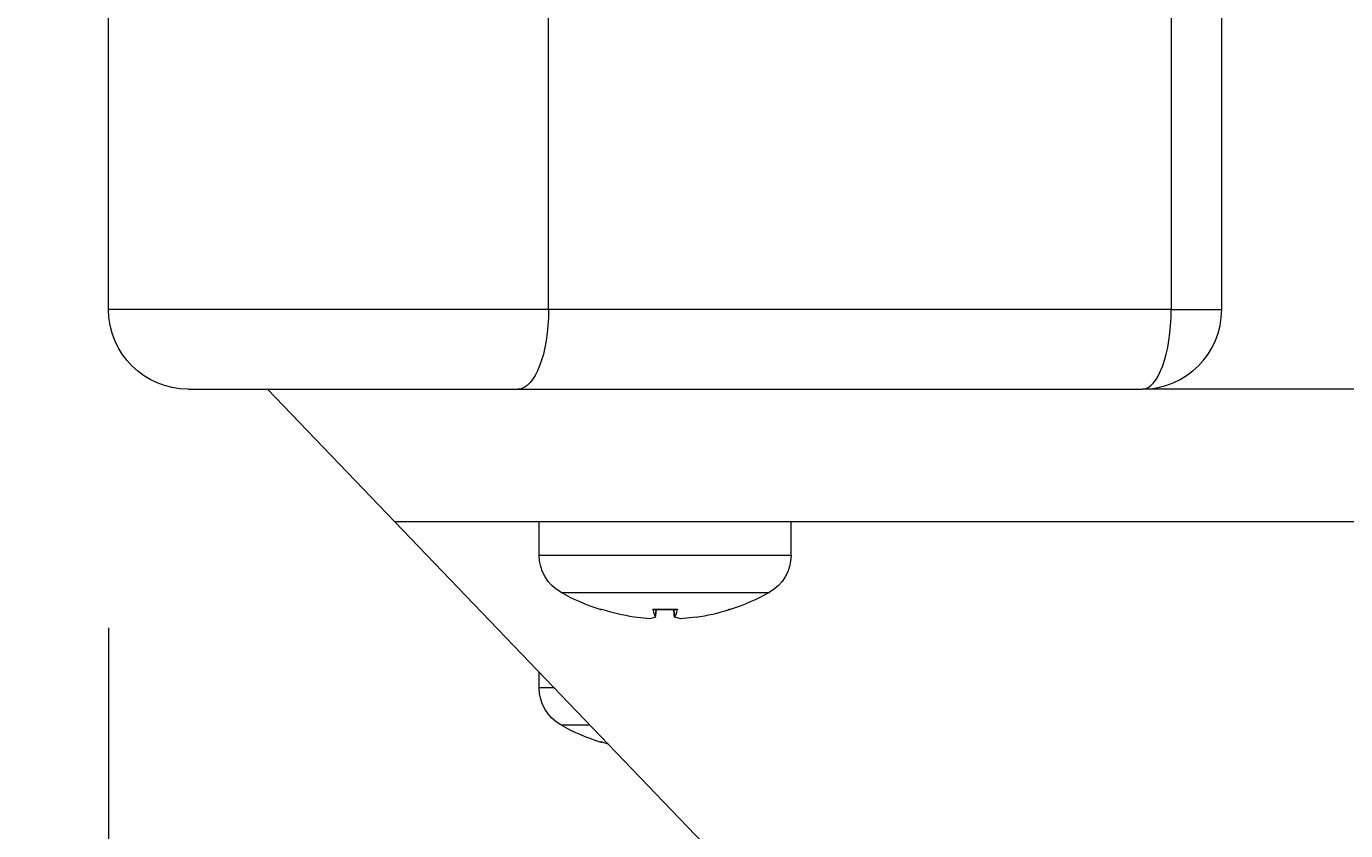
# Model space of a CAD drawing. Units: millimetres. Extents: x -355 to 4561, y -325 to 2373.
# Drawn here: x 3188 to 3238, y 713 to 744 of the extents above; entities that cross this region are included whole.
import ezdxf

# ---------------------------------------------------------------- set-up
doc = ezdxf.new("R2010")
doc.units = ezdxf.units.MM
doc.header["$MEASUREMENT"] = 0
doc.layers.add('A-ANNO-DIMS', color=6, linetype='Continuous', lineweight=15)
doc.layers.add('A-ELEV', color=5, linetype='Continuous', lineweight=20)
doc.styles.add('DIMENSIONS', font='Helvetica Light.ttf', dxfattribs={"width": 0.75})
doc.dimstyles.new('Standard_MM', dxfattribs={"dimtxt": 0.09375, "dimasz": 0.09375, "dimexe": 0.0625, "dimexo": 0.0625, "dimgap": 0.03125, "dimtad": 1, "dimdec": 0, "dimrnd": 5, "dimzin": 3, "dimdsep": 46, "dimtxsty": 'DIMENSIONS', "dimblk": 'ARCHTICK', "dimcen": 0.09, "dimdle": 0.0625, "dimclre": 256, "dimclrt": 256, "dimadec": 0, "dimazin": 0, "dimtfac": 1, "dimtdec": 0, "dimtix": 1, "dimtmove": 2, "dimatfit": 3, "dimldrblk": 'OPEN90', "dimfxl": 1, "dimfrac": 1, "dimtolj": 1, "dimtzin": 0, "dimlwd": -1, "dimlwe": -1, "dimarcsym": 0})

# ---------------------------------------------------------------- blocks, each defined once
blk = doc.blocks.new('_ArchTick')
at = {"color": 0, "linetype": 'ByBlock', "const_width": 0.15}
blk.add_lwpolyline([(-0.5, -0.5), (0.5, 0.5)], dxfattribs=at)
blk = doc.blocks.new('*D27')
at = {"layer": 'A-ANNO-DIMS', "transparency": 16777216}
for p, q in [((3191.373, 721), (3191.373, -131.704)), ((4183.373, 721), (4183.373, -131.704))]:
    blk.add_line(p, q, dxfattribs=at)
at = {"layer": 'A-ANNO-DIMS', "color": 0, "transparency": 16777216}
blk.add_line((3179.373, -119.704), (4195.373, -119.704), dxfattribs=at)
at = {"layer": 'Defpoints', "color": 0, "transparency": 16777216}
for p in [(3191.373, 733, 853.705), (4183.373, 733, 853.705), (4183.373, -119.704)]:
    blk.add_point(p, dxfattribs=at)
at = {"layer": 'A-ANNO-DIMS', "color": 0, "transparency": 16777216, "xscale": 18, "yscale": 18, "zscale": 18, "rotation": 180}
blk.add_blockref('_ArchTick', (3191.373, -119.704), dxfattribs=at)
at = {"layer": 'A-ANNO-DIMS', "color": 0, "transparency": 16777216, "xscale": 18, "yscale": 18, "zscale": 18}
blk.add_blockref('_ArchTick', (4183.373, -119.704), dxfattribs=at)
at = {"layer": 'A-ANNO-DIMS', "transparency": 16777216, "insert": (3687.373, -104.515), "char_height": 18, "attachment_point": 5, "style": 'DIMENSIONS'}
blk.add_mtext('\\A1;990mm', dxfattribs=at)
blk = doc.blocks.new('_Open90')
at = {"color": 0, "linetype": 'ByBlock', "lineweight": -2}
for p, q in [((0, 0), (-1, 0)), ((-0.5, 0.5), (0, 0)), ((0, 0), (-0.5, -0.5))]:
    blk.add_line(p, q, dxfattribs=at)
blk = doc.blocks.new('*D28')
at = {"layer": 'A-ANNO-DIMS', "color": 0, "transparency": 16777216}
blk.add_line((3104.361, 774), (3104.361, -12), dxfattribs=at)
at = {"layer": 'A-ANNO-DIMS', "transparency": 16777216}
for p, q in [((3182.373, 762), (3092.361, 762)), ((3250.701, 0), (3092.361, 0))]:
    blk.add_line(p, q, dxfattribs=at)
at = {"layer": 'Defpoints', "color": 0, "transparency": 16777216}
for p in [(3194.373, 762, 853.705), (3104.361, 0), (3262.701, 0, 64.479)]:
    blk.add_point(p, dxfattribs=at)
at = {"layer": 'A-ANNO-DIMS', "color": 0, "transparency": 16777216, "xscale": 18, "yscale": 18, "zscale": 18}
for p, rotation in [((3104.361, 762), 90), ((3104.361, 0), 270)]:
    blk.add_blockref('_ArchTick', p, dxfattribs=dict(at, rotation=rotation))
at = {"layer": 'A-ANNO-DIMS', "transparency": 16777216, "insert": (3089.172, 381), "char_height": 18, "attachment_point": 5, "rotation": 90, "style": 'DIMENSIONS'}
blk.add_mtext('\\A1;760mm', dxfattribs=at)

msp = doc.modelspace()

# ---------------------------------------------------------------- linework, layer by layer
at = {"layer": 'A-ELEV', "extrusion": (0, 1, 0)}
for p, q in [((3191.373, 733, 853.705), (3191.373, 759, 853.705)), ((3207.975, 733, 864.787), (3207.975, 759, 864.787)), ((3231.467, 759, 855.31), (3231.467, 733, 855.31)), ((3233.373, 733, 852.516), (3233.373, 759, 852.516)), ((3197.373, 730, 711.118), (3202.173, 725, 711.118)), ((3244.373, 730, 711.118), (3230.373, 730, 711.118)), ((4172.573, 725, 711.118), (3202.173, 725, 711.118)), ((3202.173, 725, 666.118), (3245.373, 680, 666.118)), ((3207.623, 723.729, 686.118), (3207.623, 725, 686.118)), ((3217.123, 723.729, 686.118), (3217.123, 725, 686.118)), ((3211.912, 721.674, 688.46), (3211.906, 721.684, 688.521)), ((3212.012, 721.394, 687.287), (3212.036, 721.674, 687.29)), ((3212.015, 721.383, 687.209), (3212.041, 721.674, 687.209)), ((3212.73, 721.383, 687.209), (3212.705, 721.674, 687.209)), ((3212.733, 721.394, 687.287), (3212.709, 721.674, 687.29)), ((3212.839, 721.684, 688.521), (3212.834, 721.674, 688.46)), ((3207.623, 718.729, -238.882), (3207.623, 719.323, -238.882))]:
    msp.add_line(p, q, dxfattribs=at)
at = {"layer": 'A-ELEV'}
for points in [[(3212.012, 721.394, 687.287), (3211.798, 721.341, 686.694), (3211.204, 721.394, 686.479)], [(3213.542, 721.394, 686.479), (3212.948, 721.341, 686.692), (3212.733, 721.394, 687.287)]]:
    msp.add_polyline3d(points, dxfattribs=at)
at = {"layer": 'A-ELEV', "extrusion": (-6.12323e-17, -1, 3.1742e-17)}
for centre, radius, start, end in [((3203.373, 853.705, -733), 12, 67.4482, 180), ((3687.373, 2019.204, -730), 1253, 247.448219, 248.609361)]:
    msp.add_arc(centre, radius, start, end, dxfattribs=at)
at = {"layer": 'A-ELEV', "extrusion": (-1.4922e-16, -3.1742e-17, -1)}
msp.add_arc((-3194.373, 733, -853.705), 3, 270, 0, dxfattribs=at)
at = {"layer": 'A-ELEV', "extrusion": (0.923533, -6.87237e-17, -0.383518)}
msp.add_arc((733, 2025.977, 2631.01), 3, 90, 180, dxfattribs=at)
at = {"layer": 'A-ELEV', "extrusion": (0, 1, 0)}
for centre, radius, start, end in [((-3687.373, 2019.204, 733), 1250, 291.390639, 292.551781), ((-3230.373, 852.516, 733), 3, 111.3906, 180), ((-3203.373, 853.705, 730), 9, 0, 112.5518), ((-3212.373, 686.118, 722.336), 3.938, 0, 180), ((-3212.373, -238.882, 717.336), 3.938, 0, 43.785)]:
    msp.add_arc(centre, radius, start, end, dxfattribs=at)
at = {"layer": 'A-ELEV'}
msp.add_arc((3230.373, 733, 852.516), 3, 270, 0, dxfattribs=at)
at = {"layer": 'A-ELEV', "extrusion": (-0.931115, -1.22409e-14, 0.364725)}
msp.add_arc((-733, 1971.987, -2696.916), 3, 360, 90, dxfattribs=at)
at = {"layer": 'A-ELEV', "extrusion": (-6.12323e-17, -1, -1.85043e-15)}
for centre, radius, start, end in [((3212.373, 686.118, -723.729), 4.75, 0, 180), ((3212.373, 686.118, -721.684), 2.448, 169.0098, 180), ((3212.373, 686.118, -721.674), 2.387, 173.8242, 180), ((3212.373, 686.118, -721.684), 2.448, 79.0098, 100.9902), ((3212.373, 686.118, -721.674), 2.387, 78.8635, 101.1365), ((3212.373, 686.118, -721.674), 2.387, 0, 6.1758), ((3212.373, 686.118, -721.684), 2.448, 0, 10.9902), ((3212.373, -238.882, -718.729), 4.75, 151.6351, 180), ((3212.373, -238.882, -716.684), 2.448, 169.0098, 180), ((3212.373, -238.882, -716.674), 2.387, 173.8242, 180)]:
    msp.add_arc(centre, radius, start, end, dxfattribs=at)
at = {"layer": 'A-ELEV', "extrusion": (0, 0, -1)}
for centre, radius, start, end in [((-3209.223, 723.729, -686.118), 1.6, 299.4845, 0), ((-3215.523, 723.729, -686.118), 1.6, 180, 240.5155), ((-3212.373, 729.3, -686.118), 8, 287.8211, 299.4845), ((-3212.373, 729.3, -686.118), 8, 240.5155, 252.1789), ((-3209.985, 721.874, -686.118), 0.2, 270, 287.8211), ((-3214.76, 721.874, -686.118), 0.2, 252.1789, 270), ((-3209.223, 718.729, 238.882), 1.6, 299.4845, 0), ((-3212.373, 724.3, 238.882), 8, 287.8211, 299.4845), ((-3209.985, 716.874, 238.882), 0.2, 270, 287.8211)]:
    msp.add_arc(centre, radius, start, end, dxfattribs=at)
at = {"layer": 'A-ELEV', "extrusion": (-0.105638, -0.087156, -0.990578)}
for centre, start in [((1481.805, -2820.333, -1082.11), 47.904), ((1485.662, -2943.861, -165.39), 55.0641)]:
    msp.add_arc(centre, 7.987, start, 57.0415, dxfattribs=at)
at = {"layer": 'A-ELEV', "extrusion": (0.990578, -0.087156, 0.105638)}
msp.add_arc((1008.046, 350.988, 3191.478), 7.987, 162.749, 171.8865, dxfattribs=at)
at = {"layer": 'A-ELEV', "extrusion": (-0.990578, -0.087156, 0.105638)}
msp.add_arc((-444.941, 1027.075, -3172.732), 7.987, 8.1135, 17.251, dxfattribs=at)
at = {"layer": 'A-ELEV', "extrusion": (0.105638, -0.087156, -0.990578)}
msp.add_arc((2606.909, 2088.754, -403.411), 7.987, 122.9585, 132.096, dxfattribs=at)

# ---------------------------------------------------------------- dimensions: what is measured, and where the dimension line sits
at = {"layer": 'A-ANNO-DIMS'}
dim = msp.add_linear_dim(base=(3104.361, 0), p1=(3194.373, 762, 853.705), p2=(3262.701, 0, 64.479), angle=90, dimstyle='Standard_MM', override={"dimpost": 'mm'}, dxfattribs=at)
dim.commit()
dim.dimension.update_dxf_attribs({"geometry": '*D28', "text_midpoint": (3089.172, 381)})
dim = msp.add_linear_dim(base=(4183.373, -119.704), p1=(3191.373, 733, 853.705), p2=(4183.373, 733, 853.705), dimstyle='Standard_MM', override={"dimpost": 'mm'}, dxfattribs=at)
dim.commit()
dim.dimension.update_dxf_attribs({"geometry": '*D27', "text_midpoint": (3687.373, -104.515)})

doc.saveas('drawing.dxf')
